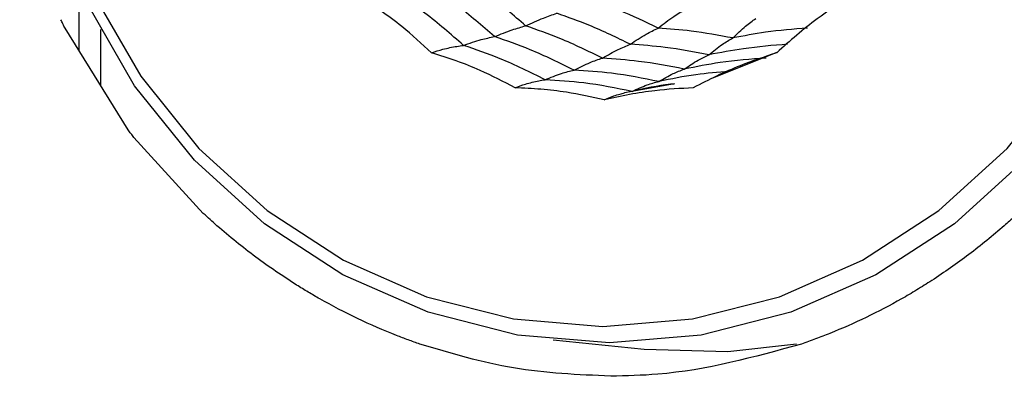
# Model space of a CAD drawing. Units: millimetres. Extents: x -40 to 297, y 0 to 430.
# Drawn here: x 134 to 149, y 357 to 363 of the extents above; entities that cross this region are included whole.
import ezdxf

# ---------------------------------------------------------------- set-up
doc = ezdxf.new("R2010")
doc.units = ezdxf.units.MM

# ---------------------------------------------------------------- blocks, each defined once
blk = doc.blocks.new('A$C8406')
at = {"color": 7, "linetype": 'Continuous', "lineweight": 25}
for p, q in [((23.036, 105.989), (23.036, 105.003)), ((23.787, 103.789), (22.828, 105.339)), ((23.365, 105.318), (23.365, 104.471)), ((33.664, 104.967), (32.683, 104.579)), ((32.106, 104.492), (31.341, 104.352)), ((24.932, 102.516), (23.876, 103.673)), ((30.257, 100.586), (31.641, 100.445))]:
    blk.add_line(p, q, dxfattribs=at)
at = {"color": 7, "linetype": 'Continuous', "lineweight": 25, "flags": 128}
for points in [[(37.431, 103.327), (36.365, 102.358), (35.17, 101.579), (33.875, 101.008), (32.512, 100.66), (31.114, 100.543), (29.716, 100.66), (28.353, 101.008), (27.058, 101.579), (25.863, 102.358), (24.797, 103.327), (23.886, 104.462), (23.154, 105.734), (22.617, 107.112), (22.29, 108.563), (22.18, 110.05), (22.29, 111.537), (22.617, 112.988), (23.154, 114.366), (23.886, 115.638), (24.797, 116.773)], [(31.016, 100.793), (32.377, 100.907), (33.704, 101.246), (34.966, 101.802), (36.129, 102.561), (37.167, 103.504), (38.054, 104.609), (38.767, 105.847), (39.289, 107.189), (39.608, 108.602), (39.715, 110.05), (39.608, 111.498), (39.289, 112.911), (38.767, 114.253), (38.054, 115.491), (37.167, 116.596)], [(24.866, 116.596), (23.979, 115.491), (23.266, 114.253), (22.743, 112.911), (22.425, 111.498), (22.318, 110.05), (22.425, 108.602), (22.743, 107.189), (23.266, 105.847), (23.979, 104.609), (24.866, 103.504), (25.903, 102.561), (27.067, 101.802), (28.328, 101.246), (29.656, 100.907), (31.016, 100.793)], [(31.641, 100.445), (32.916, 100.41), (33.963, 100.525)]]:
    blk.add_lwpolyline(points, dxfattribs=at)
at = {"color": 7, "linetype": 'Continuous', "lineweight": 25}
for radius in [18.34, 18.2, 16.7]:
    blk.add_circle((24.5, 110.05), radius, dxfattribs=at)
for points, knots in [([(29.838, 105.375), (29.656, 105.533), (29.33, 105.814), (28.977, 106.055), (28.822, 106.161)], [0, 0, 0, 0, 0.559961, 1, 1, 1, 1]), ([(29.365, 105.21), (29.177, 105.373), (28.84, 105.666), (28.474, 105.914), (28.312, 106.023)], [0, 0, 0, 0, 0.559955, 1, 1, 1, 1]), ([(28.408, 104.965), (28.259, 105.101), (28.014, 105.325), (27.639, 105.605), (27.414, 105.748), (27.302, 105.82)], [0, 0, 0, 0, 0.431945, 0.715441, 1, 1, 1, 1]), ([(28.893, 105.077), (28.7, 105.246), (28.355, 105.548), (27.977, 105.801), (27.811, 105.913)], [0, 0, 0, 0, 0.559948, 1, 1, 1, 1]), ([(34.767, 105.82), (34.602, 105.71), (34.328, 105.527), (33.962, 105.235), (33.761, 105.055), (33.661, 104.965)], [0, 0, 0, 0, 0.431945, 0.715441, 1, 1, 1, 1]), ([(31.856, 105.341), (31.661, 105.435), (31.312, 105.602), (30.95, 105.733), (30.791, 105.79)], [0, 0, 0, 0, 0.559969, 1, 1, 1, 1]), ([(29.838, 105.375), (29.93, 105.417), (30.093, 105.491), (30.245, 105.543), (30.313, 105.566)], [0, 0, 0, 0, 0.559989, 1, 1, 1, 1]), ([(31.433, 105.094), (31.228, 105.193), (30.862, 105.37), (30.481, 105.506), (30.313, 105.566)], [0, 0, 0, 0, 0.559965, 1, 1, 1, 1]), ([(31.856, 105.341), (31.935, 105.403), (32.078, 105.513), (32.216, 105.594), (32.277, 105.63)], [0, 0, 0, 0, 0.559983, 1, 1, 1, 1]), ([(22.828, 105.338), (22.817, 105.36), (22.796, 105.403), (22.775, 105.446), (22.764, 105.468)], [0, 0, 0, 0, 0.500004, 1, 1, 1, 1]), ([(29.365, 105.21), (29.456, 105.247), (29.619, 105.313), (29.772, 105.356), (29.838, 105.375)], [0, 0, 0, 0, 0.559989, 1, 1, 1, 1]), ([(31.007, 104.883), (30.793, 104.987), (30.412, 105.173), (30.014, 105.313), (29.838, 105.375)], [0, 0, 0, 0, 0.559961, 1, 1, 1, 1]), ([(32.992, 105.189), (33.057, 105.252), (33.172, 105.366), (33.291, 105.45), (33.343, 105.486)], [0, 0, 0, 0, 0.559983, 1, 1, 1, 1]), ([(31.433, 105.094), (31.513, 105.147), (31.656, 105.243), (31.795, 105.311), (31.856, 105.341)], [0, 0, 0, 0, 0.559985, 1, 1, 1, 1]), ([(32.992, 105.189), (32.781, 105.228), (32.404, 105.298), (32.023, 105.328), (31.856, 105.341)], [0, 0, 0, 0, 0.559969, 1, 1, 1, 1]), ([(34.128, 105.341), (33.914, 105.324), (33.533, 105.292), (33.157, 105.22), (32.992, 105.189)], [0, 0, 0, 0, 0.559969, 1, 1, 1, 1]), ([(28.408, 104.965), (28.465, 104.983), (28.56, 105.013), (28.686, 105.043), (28.791, 105.063), (28.859, 105.072), (28.893, 105.077)], [0, 0, 0, 0, 0.339993, 0.559995, 0.779998, 1, 1, 1, 1]), ([(28.893, 105.077), (28.984, 105.108), (29.147, 105.165), (29.298, 105.196), (29.365, 105.21)], [0, 0, 0, 0, 0.559988, 1, 1, 1, 1]), ([(30.136, 104.553), (29.909, 104.666), (29.505, 104.867), (29.08, 105.013), (28.893, 105.077)], [0, 0, 0, 0, 0.559948, 1, 1, 1, 1]), ([(30.575, 104.7), (30.354, 104.809), (29.96, 105.003), (29.547, 105.147), (29.365, 105.21)], [0, 0, 0, 0, 0.559955, 1, 1, 1, 1]), ([(31.007, 104.883), (31.088, 104.929), (31.232, 105.011), (31.372, 105.068), (31.433, 105.094)], [0, 0, 0, 0, 0.559989, 1, 1, 1, 1]), ([(32.629, 104.933), (32.408, 104.975), (32.011, 105.05), (31.61, 105.08), (31.433, 105.094)], [0, 0, 0, 0, 0.559965, 1, 1, 1, 1]), ([(32.629, 104.933), (32.696, 104.988), (32.816, 105.088), (32.938, 105.158), (32.992, 105.189)], [0, 0, 0, 0, 0.559985, 1, 1, 1, 1]), ([(33.825, 105.094), (33.601, 105.075), (33.199, 105.043), (32.804, 104.966), (32.629, 104.933)], [0, 0, 0, 0, 0.559965, 1, 1, 1, 1]), ([(29.678, 104.43), (29.503, 104.521), (29.213, 104.672), (28.785, 104.844), (28.533, 104.925), (28.408, 104.965)], [0, 0, 0, 0, 0.431945, 0.715441, 1, 1, 1, 1]), ([(32.254, 104.715), (32.323, 104.763), (32.448, 104.848), (32.574, 104.907), (32.629, 104.933)], [0, 0, 0, 0, 0.559989, 1, 1, 1, 1]), ([(33.661, 104.965), (33.475, 104.902), (33.168, 104.799), (32.744, 104.613), (32.509, 104.491), (32.39, 104.43)], [0, 0, 0, 0, 0.431945, 0.715441, 1, 1, 1, 1]), ([(30.575, 104.7), (30.657, 104.741), (30.803, 104.815), (30.945, 104.862), (31.007, 104.883)], [0, 0, 0, 0, 0.559989, 1, 1, 1, 1]), ([(32.254, 104.715), (32.022, 104.76), (31.61, 104.839), (31.191, 104.869), (31.007, 104.883)], [0, 0, 0, 0, 0.559961, 1, 1, 1, 1]), ([(33.5, 104.883), (33.266, 104.865), (32.847, 104.833), (32.435, 104.751), (32.254, 104.715)], [0, 0, 0, 0, 0.559961, 1, 1, 1, 1]), ([(30.136, 104.553), (30.219, 104.588), (30.368, 104.651), (30.512, 104.685), (30.575, 104.7)], [0, 0, 0, 0, 0.559988, 1, 1, 1, 1]), ([(31.866, 104.526), (31.626, 104.573), (31.199, 104.658), (30.766, 104.687), (30.575, 104.7)], [0, 0, 0, 0, 0.559955, 1, 1, 1, 1]), ([(31.866, 104.526), (31.938, 104.569), (32.066, 104.645), (32.196, 104.694), (32.254, 104.715)], [0, 0, 0, 0, 0.5599887, 1, 1, 1, 1]), ([(32.934, 104.678), (32.766, 104.665), (32.407, 104.638), (32.053, 104.565), (31.866, 104.526)], [0, 0, 0, 0, 0.468845, 1, 1, 1, 1]), ([(29.678, 104.43), (29.731, 104.45), (29.819, 104.482), (29.938, 104.515), (30.038, 104.538), (30.103, 104.548), (30.136, 104.553)], [0, 0, 0, 0, 0.339993, 0.559995, 0.779998, 1, 1, 1, 1]), ([(31.462, 104.375), (31.216, 104.424), (30.777, 104.512), (30.332, 104.541), (30.136, 104.553)], [0, 0, 0, 0, 0.559948, 1, 1, 1, 1]), ([(31.462, 104.375), (31.537, 104.411), (31.671, 104.475), (31.806, 104.511), (31.866, 104.526)], [0, 0, 0, 0, 0.559988, 1, 1, 1, 1]), ([(32.105, 104.489), (32.084, 104.487), (31.867, 104.467), (31.654, 104.419), (31.462, 104.375)], [0, 0, 0, 0, 0.09666, 1, 1, 1, 1]), ([(31.034, 104.247), (30.844, 104.289), (30.528, 104.358), (30.072, 104.411), (29.81, 104.424), (29.678, 104.43)], [0, 0, 0, 0, 0.431945, 0.715441, 1, 1, 1, 1]), ([(32.39, 104.43), (32.196, 104.419), (31.874, 104.401), (31.42, 104.332), (31.163, 104.276), (31.034, 104.247)], [0, 0, 0, 0, 0.431945, 0.715441, 1, 1, 1, 1]), ([(31.034, 104.247), (31.083, 104.268), (31.162, 104.301), (31.266, 104.334), (31.321, 104.347), (31.345, 104.352)], [0, 0, 0, 0, 0.466836, 0.768915, 1, 1, 1, 1]), ([(23.876, 103.673), (23.861, 103.692), (23.831, 103.731), (23.802, 103.77), (23.787, 103.789)], [0, 0, 0, 0, 0.4999972, 1, 1, 1, 1]), ([(25.14, 102.328), (25.105, 102.359), (25.035, 102.421), (24.967, 102.484), (24.932, 102.516)], [0, 0, 0, 0, 0.500006, 1, 1, 1, 1]), ([(37.44, 102.617), (37.389, 102.568), (37.285, 102.47), (37.178, 102.375), (37.125, 102.328)], [0, 0, 0, 0, 0.499988, 1, 1, 1, 1]), ([(26.353, 101.423), (26.142, 101.561), (25.721, 101.837), (25.334, 102.164), (25.14, 102.328)], [0, 0, 0, 0, 0.500005, 1, 1, 1, 1]), ([(37.125, 102.328), (36.948, 102.178), (36.593, 101.878), (36.211, 101.62), (36.019, 101.491)], [0, 0, 0, 0, 0.49999, 1, 1, 1, 1]), ([(36.019, 101.491), (35.944, 101.443), (35.793, 101.347), (35.638, 101.257), (35.56, 101.212)], [0, 0, 0, 0, 0.500014, 1, 1, 1, 1]), ([(26.705, 101.212), (26.646, 101.247), (26.527, 101.315), (26.411, 101.387), (26.353, 101.423)], [0, 0, 0, 0, 0.499991, 1, 1, 1, 1]), ([(27.875, 100.654), (27.676, 100.736), (27.277, 100.901), (26.896, 101.109), (26.705, 101.212)], [0, 0, 0, 0, 0.499981, 1, 1, 1, 1]), ([(35.56, 101.212), (35.382, 101.115), (35.026, 100.921), (34.654, 100.763), (34.468, 100.685)], [0, 0, 0, 0, 0.500022, 1, 1, 1, 1]), ([(28.229, 100.524), (28.17, 100.544), (28.051, 100.586), (27.934, 100.631), (27.875, 100.654)], [0, 0, 0, 0, 0.500008, 1, 1, 1, 1]), ([(34.468, 100.685), (34.396, 100.657), (34.253, 100.6), (34.109, 100.549), (34.036, 100.524)], [0, 0, 0, 0, 0.499989, 1, 1, 1, 1]), ([(31.133, 100.035), (30.637, 100.056), (29.651, 100.098), (28.701, 100.382), (28.229, 100.524)], [0, 0, 0, 0, 0.50277, 1, 1, 1, 1]), ([(34.036, 100.524), (33.313, 100.324), (32.356, 100.06), (31.372, 100.04), (31.133, 100.035)], [0, 0, 0, 0, 0.756179, 1, 1, 1, 1])]:
    blk.add_open_spline(points, degree=3, knots=knots, dxfattribs=at)

msp = doc.modelspace()

# ---------------------------------------------------------------- block references
msp.add_blockref('A$C8406', (112.255, 257.318))

doc.saveas('drawing.dxf')
